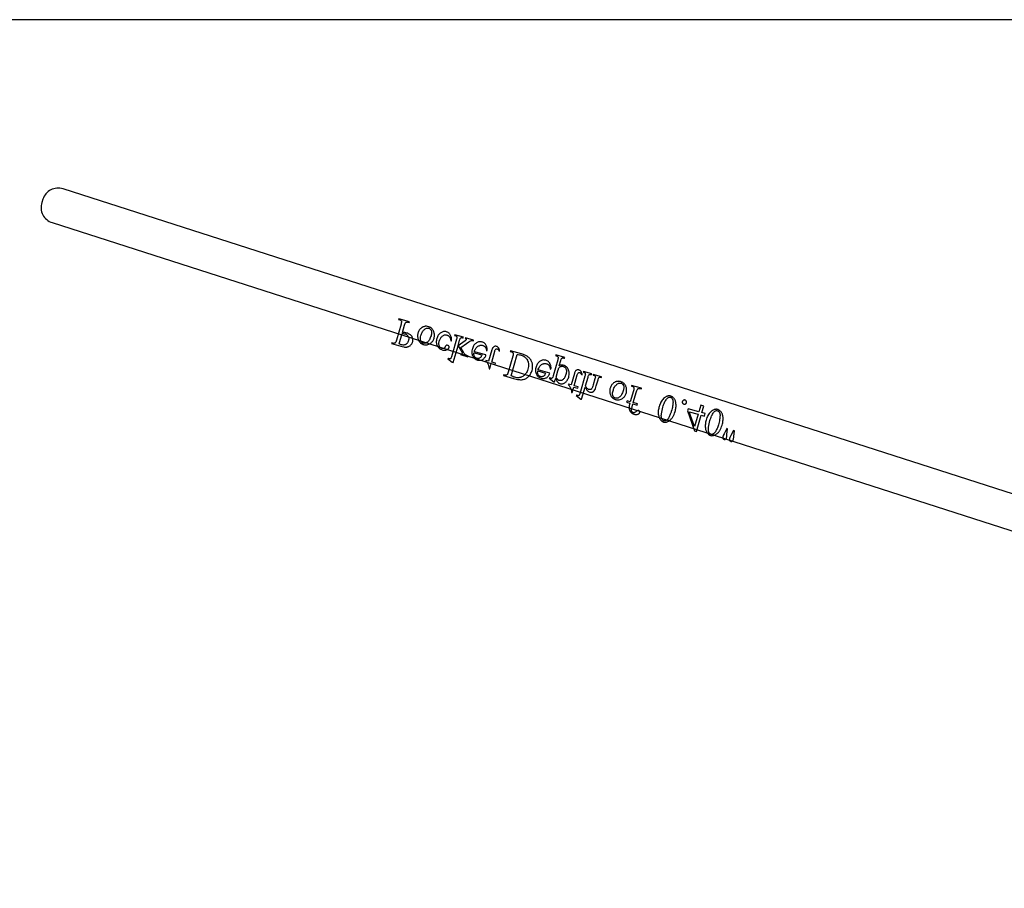
# Model space of a CAD drawing. Extents: x 0 to 122, y -1 to 81.
# Drawn here: x 45 to 56, y 49 to 59 of the extents above; entities that cross this region are included whole.
import ezdxf

# ---------------------------------------------------------------- set-up
doc = ezdxf.new("R2010")
doc.units = 0
doc.layers.add('LAYER_1', color=7, linetype='CONTINUOUS')

msp = doc.modelspace()

# ---------------------------------------------------------------- linework, layer by layer
at = {"layer": 'LAYER_1'}
msp.add_lwpolyline([(68.369, 42.127), (63.855, 58.456), (63.828, 58.553), (63.777, 58.665), (63.665, 58.826), (63.574, 58.914), (63.478, 59.004), (63.378, 59.065), (63.284, 59.091), (63.211, 59.109), (63.087, 59.122), (62.974, 59.12), (0.173, 59.12)], dxfattribs=at)
msp.add_lwpolyline([(56.138, 53.078), (59.906, 38.717, 0.414214), (60.126, 38.588), (60.165, 38.599, 0.415011), (60.293, 38.819), (56.525, 53.179, 0.147107), (56.575, 53.344, 0.414214), (56.275, 53.644, 0.038301), (56.229, 53.64), (45.109, 57.216, 0.414214), (44.883, 57.099), (44.87, 57.061, 0.415454), (44.987, 56.835), (55.978, 53.301, 0.242399)], format="xyb", close=True, dxfattribs=at)
for points in [[(48.931, 55.599), (48.954, 55.68), (48.958, 55.692), (48.962, 55.701), (48.964, 55.705), (48.966, 55.708), (48.968, 55.71), (48.97, 55.711), (48.972, 55.713), (48.975, 55.714), (48.978, 55.715), (48.981, 55.715), (48.985, 55.716), (48.988, 55.715), (48.992, 55.715), (48.996, 55.714), (49.007, 55.711), (49.009, 55.718), (48.889, 55.753), (48.887, 55.745), (48.897, 55.742), (48.901, 55.741), (48.905, 55.739), (48.909, 55.737), (48.912, 55.735), (48.914, 55.732), (48.916, 55.73), (48.918, 55.727), (48.919, 55.723), (48.92, 55.721), (48.92, 55.718), (48.919, 55.712), (48.917, 55.703), (48.915, 55.692), (48.863, 55.511), (48.859, 55.499), (48.855, 55.489), (48.853, 55.486), (48.851, 55.483), (48.85, 55.481), (48.848, 55.479), (48.845, 55.478), (48.842, 55.477), (48.839, 55.476), (48.836, 55.475), (48.832, 55.475), (48.829, 55.475), (48.825, 55.476), (48.821, 55.477), (48.811, 55.48), (48.808, 55.472), (48.911, 55.443), (48.929, 55.438), (48.945, 55.435), (48.953, 55.434), (48.96, 55.434), (48.967, 55.434), (48.973, 55.434), (48.979, 55.434), (48.984, 55.435), (48.99, 55.437), (48.996, 55.438), (49.001, 55.441), (49.007, 55.443), (49.012, 55.446), (49.017, 55.449), (49.022, 55.453), (49.026, 55.457), (49.03, 55.462), (49.034, 55.466), (49.037, 55.471), (49.04, 55.477), (49.042, 55.483), (49.044, 55.489), (49.046, 55.497), (49.047, 55.506), (49.048, 55.514), (49.047, 55.521), (49.046, 55.529), (49.044, 55.537), (49.041, 55.544), (49.038, 55.551), (49.033, 55.558), (49.028, 55.564), (49.022, 55.57), (49.015, 55.575), (49.007, 55.58), (48.999, 55.584), (48.99, 55.588), (48.98, 55.591), (48.969, 55.594), (48.957, 55.596), (48.945, 55.597)], [(49.167, 55.462), (49.178, 55.46), (49.188, 55.458), (49.198, 55.458), (49.208, 55.459), (49.218, 55.461), (49.227, 55.465), (49.237, 55.469), (49.246, 55.475), (49.253, 55.481), (49.259, 55.487), (49.265, 55.493), (49.271, 55.5), (49.276, 55.508), (49.28, 55.515), (49.283, 55.524), (49.286, 55.533), (49.288, 55.539), (49.289, 55.546), (49.29, 55.552), (49.29, 55.559), (49.29, 55.566), (49.29, 55.573), (49.29, 55.58), (49.289, 55.588), (49.287, 55.595), (49.285, 55.602), (49.283, 55.608), (49.281, 55.615), (49.278, 55.621), (49.274, 55.626), (49.27, 55.632), (49.266, 55.637), (49.262, 55.641), (49.257, 55.645), (49.252, 55.649), (49.247, 55.653), (49.241, 55.656), (49.235, 55.659), (49.229, 55.661), (49.222, 55.663), (49.212, 55.666), (49.202, 55.667), (49.196, 55.667), (49.191, 55.667), (49.186, 55.667), (49.182, 55.666), (49.177, 55.665), (49.172, 55.663), (49.167, 55.662), (49.163, 55.66), (49.154, 55.655), (49.145, 55.649), (49.138, 55.643), (49.131, 55.637), (49.125, 55.63), (49.12, 55.623), (49.115, 55.615), (49.111, 55.607), (49.108, 55.599), (49.105, 55.59), (49.103, 55.584), (49.102, 55.577), (49.101, 55.57), (49.101, 55.563), (49.101, 55.556), (49.101, 55.549), (49.102, 55.542), (49.103, 55.535), (49.105, 55.528), (49.106, 55.521), (49.109, 55.514), (49.111, 55.508), (49.115, 55.502), (49.118, 55.497), (49.122, 55.492), (49.126, 55.487), (49.131, 55.483), (49.135, 55.479), (49.14, 55.475), (49.145, 55.472), (49.15, 55.469), (49.156, 55.466), (49.161, 55.464)], [(49.165, 55.477), (49.159, 55.479), (49.154, 55.482), (49.149, 55.486), (49.144, 55.49), (49.142, 55.493), (49.14, 55.495), (49.139, 55.499), (49.137, 55.502), (49.135, 55.509), (49.133, 55.518), (49.133, 55.523), (49.133, 55.528), (49.133, 55.538), (49.135, 55.55), (49.138, 55.562), (49.142, 55.572), (49.145, 55.582), (49.149, 55.591), (49.153, 55.599), (49.158, 55.607), (49.164, 55.615), (49.169, 55.622), (49.175, 55.629), (49.181, 55.634), (49.188, 55.639), (49.194, 55.643), (49.201, 55.646), (49.207, 55.647), (49.214, 55.648), (49.22, 55.648), (49.227, 55.646), (49.232, 55.645), (49.236, 55.642), (49.24, 55.64), (49.244, 55.637), (49.248, 55.633), (49.251, 55.629), (49.253, 55.625), (49.255, 55.62), (49.257, 55.615), (49.258, 55.609), (49.259, 55.602), (49.259, 55.595), (49.258, 55.587), (49.257, 55.578), (49.255, 55.569), (49.252, 55.56), (49.248, 55.547), (49.244, 55.536), (49.239, 55.526), (49.234, 55.516), (49.228, 55.507), (49.222, 55.5), (49.215, 55.493), (49.208, 55.486), (49.203, 55.483), (49.197, 55.48), (49.192, 55.478), (49.187, 55.476), (49.181, 55.476), (49.176, 55.475), (49.17, 55.476)], [(48.928, 55.587), (48.938, 55.586), (48.948, 55.584), (48.956, 55.583), (48.963, 55.581), (48.968, 55.579), (48.973, 55.577), (48.977, 55.575), (48.981, 55.571), (48.985, 55.568), (48.989, 55.564), (48.992, 55.559), (48.995, 55.554), (48.997, 55.549), (48.999, 55.543), (49.001, 55.537), (49.001, 55.532), (49.001, 55.525), (49.001, 55.519), (49, 55.513), (48.998, 55.506), (48.995, 55.498), (48.991, 55.489), (48.987, 55.482), (48.981, 55.475), (48.978, 55.471), (48.975, 55.469), (48.972, 55.466), (48.968, 55.464), (48.965, 55.462), (48.961, 55.46), (48.957, 55.459), (48.953, 55.457), (48.945, 55.456), (48.937, 55.456), (48.929, 55.457), (48.92, 55.459), (48.915, 55.46), (48.908, 55.463), (48.902, 55.466), (48.894, 55.47)], [(49.482, 55.505), (49.483, 55.515), (49.483, 55.524), (49.482, 55.533), (49.481, 55.541), (49.479, 55.549), (49.476, 55.557), (49.473, 55.564), (49.469, 55.571), (49.465, 55.577), (49.46, 55.583), (49.455, 55.588), (49.45, 55.593), (49.444, 55.597), (49.438, 55.6), (49.432, 55.603), (49.425, 55.605), (49.417, 55.607), (49.409, 55.608), (49.401, 55.608), (49.393, 55.607), (49.385, 55.605), (49.377, 55.603), (49.369, 55.599), (49.361, 55.594), (49.354, 55.589), (49.347, 55.583), (49.34, 55.576), (49.334, 55.568), (49.329, 55.559), (49.324, 55.549), (49.32, 55.539), (49.316, 55.528), (49.314, 55.517), (49.312, 55.506), (49.311, 55.496), (49.311, 55.486), (49.313, 55.476), (49.315, 55.466), (49.318, 55.457), (49.322, 55.448), (49.327, 55.439), (49.333, 55.432), (49.339, 55.425), (49.345, 55.419), (49.353, 55.413), (49.36, 55.409), (49.369, 55.405), (49.378, 55.402), (49.385, 55.4), (49.391, 55.399), (49.398, 55.398), (49.404, 55.398), (49.411, 55.399), (49.417, 55.4), (49.422, 55.401), (49.428, 55.403), (49.433, 55.406), (49.438, 55.409), (49.442, 55.411), (49.446, 55.415), (49.449, 55.418), (49.451, 55.421), (49.453, 55.425), (49.455, 55.429), (49.456, 55.433), (49.456, 55.436), (49.455, 55.44), (49.453, 55.443), (49.451, 55.446), (49.448, 55.448), (49.445, 55.45), (49.441, 55.452), (49.435, 55.453), (49.432, 55.453), (49.429, 55.453), (49.427, 55.453), (49.424, 55.452), (49.422, 55.451), (49.42, 55.449), (49.418, 55.447), (49.415, 55.444), (49.413, 55.44), (49.411, 55.434), (49.408, 55.429), (49.405, 55.424), (49.401, 55.421), (49.397, 55.418), (49.392, 55.416), (49.387, 55.416), (49.381, 55.416), (49.375, 55.417), (49.37, 55.419), (49.365, 55.421), (49.361, 55.424), (49.357, 55.427), (49.354, 55.43), (49.351, 55.434), (49.348, 55.438), (49.346, 55.442), (49.344, 55.449), (49.342, 55.455), (49.341, 55.462), (49.34, 55.469), (49.34, 55.477), (49.341, 55.485), (49.343, 55.492), (49.345, 55.501), (49.347, 55.509), (49.35, 55.517), (49.354, 55.524), (49.358, 55.531), (49.362, 55.538), (49.367, 55.544), (49.373, 55.55), (49.378, 55.556), (49.385, 55.561), (49.391, 55.564), (49.397, 55.568), (49.404, 55.57), (49.41, 55.571), (49.417, 55.571), (49.424, 55.57), (49.431, 55.569), (49.436, 55.567), (49.441, 55.565), (49.445, 55.563), (49.449, 55.56), (49.453, 55.557), (49.457, 55.553), (49.46, 55.549), (49.463, 55.545), (49.465, 55.541), (49.467, 55.537), (49.469, 55.533), (49.471, 55.528), (49.473, 55.517), (49.476, 55.504)], [(49.502, 55.259), (49.556, 55.447), (49.591, 55.39), (49.6, 55.375), (49.603, 55.37), (49.604, 55.367), (49.605, 55.364), (49.604, 55.361), (49.604, 55.359), (49.602, 55.358), (49.601, 55.356), (49.599, 55.355), (49.597, 55.354), (49.594, 55.354), (49.59, 55.354), (49.587, 55.355), (49.585, 55.348), (49.667, 55.325), (49.669, 55.331), (49.661, 55.334), (49.654, 55.337), (49.648, 55.341), (49.642, 55.345), (49.637, 55.349), (49.632, 55.355), (49.627, 55.361), (49.622, 55.369), (49.587, 55.428), (49.653, 55.475), (49.676, 55.491), (49.684, 55.496), (49.689, 55.499), (49.695, 55.503), (49.701, 55.505), (49.706, 55.506), (49.71, 55.507), (49.714, 55.507), (49.718, 55.507), (49.723, 55.506), (49.729, 55.504), (49.731, 55.511), (49.639, 55.538), (49.637, 55.53), (49.64, 55.529), (49.643, 55.528), (49.645, 55.526), (49.647, 55.525), (49.648, 55.523), (49.648, 55.522), (49.648, 55.52), (49.648, 55.518), (49.647, 55.515), (49.644, 55.512), (49.64, 55.509), (49.635, 55.505), (49.556, 55.448), (49.574, 55.51), (49.576, 55.519), (49.579, 55.525), (49.581, 55.53), (49.583, 55.534), (49.586, 55.536), (49.588, 55.538), (49.59, 55.539), (49.593, 55.54), (49.596, 55.54), (49.601, 55.54), (49.607, 55.539), (49.615, 55.537), (49.617, 55.544), (49.52, 55.572), (49.518, 55.564), (49.525, 55.562), (49.531, 55.56), (49.535, 55.557), (49.539, 55.555), (49.541, 55.553), (49.542, 55.551), (49.543, 55.548), (49.543, 55.546), (49.544, 55.541), (49.543, 55.536), (49.542, 55.529), (49.54, 55.521), (49.49, 55.349), (49.483, 55.322), (49.48, 55.314), (49.477, 55.309), (49.476, 55.306), (49.474, 55.303), (49.472, 55.302), (49.47, 55.3), (49.468, 55.3), (49.465, 55.299), (49.463, 55.299), (49.46, 55.3), (49.458, 55.301), (49.455, 55.302), (49.448, 55.307), (49.443, 55.301), (49.492, 55.262)], [(49.74, 55.381), (49.743, 55.391), (49.747, 55.401), (49.751, 55.409), (49.756, 55.417), (49.761, 55.425), (49.766, 55.431), (49.773, 55.437), (49.779, 55.442), (49.786, 55.446), (49.793, 55.449), (49.8, 55.451), (49.807, 55.453), (49.814, 55.454), (49.821, 55.454), (49.828, 55.453), (49.835, 55.452), (49.839, 55.45), (49.843, 55.448), (49.847, 55.446), (49.851, 55.444), (49.855, 55.441), (49.858, 55.439), (49.861, 55.435), (49.864, 55.432), (49.867, 55.428), (49.869, 55.424), (49.871, 55.42), (49.873, 55.415), (49.874, 55.409), (49.875, 55.403), (49.876, 55.397), (49.877, 55.39), (49.885, 55.393), (49.885, 55.4), (49.885, 55.407), (49.885, 55.415), (49.884, 55.422), (49.882, 55.43), (49.88, 55.437), (49.877, 55.444), (49.874, 55.452), (49.87, 55.459), (49.866, 55.465), (49.861, 55.471), (49.856, 55.476), (49.85, 55.48), (49.843, 55.484), (49.836, 55.487), (49.829, 55.49), (49.82, 55.492), (49.812, 55.493), (49.803, 55.493), (49.795, 55.492), (49.787, 55.491), (49.779, 55.488), (49.771, 55.484), (49.763, 55.48), (49.755, 55.475), (49.748, 55.469), (49.741, 55.462), (49.735, 55.454), (49.73, 55.446), (49.725, 55.436), (49.721, 55.426), (49.718, 55.415), (49.715, 55.404), (49.713, 55.392), (49.712, 55.381), (49.712, 55.37), (49.713, 55.36), (49.714, 55.351), (49.717, 55.341), (49.721, 55.333), (49.726, 55.324), (49.731, 55.317), (49.737, 55.31), (49.743, 55.304), (49.75, 55.299), (49.758, 55.294), (49.767, 55.291), (49.776, 55.287), (49.784, 55.286), (49.791, 55.284), (49.799, 55.284), (49.806, 55.284), (49.813, 55.286), (49.821, 55.287), (49.827, 55.29), (49.834, 55.293), (49.84, 55.298), (49.846, 55.302), (49.852, 55.308), (49.856, 55.314), (49.861, 55.32), (49.865, 55.327), (49.868, 55.335), (49.871, 55.344)], [(49.913, 55.187), (49.93, 55.249), (49.975, 55.237), (49.979, 55.251), (49.935, 55.264), (49.97, 55.387), (49.972, 55.395), (49.975, 55.402), (49.979, 55.407), (49.98, 55.409), (49.982, 55.41), (49.986, 55.412), (49.99, 55.413), (49.993, 55.413), (49.997, 55.413), (50.001, 55.411), (50.004, 55.41), (50.007, 55.407), (50.01, 55.405), (50.012, 55.401), (50.014, 55.398), (50.015, 55.394), (50.016, 55.389), (50.024, 55.387), (50.023, 55.392), (50.023, 55.397), (50.022, 55.402), (50.02, 55.407), (50.019, 55.412), (50.017, 55.416), (50.015, 55.42), (50.012, 55.423), (50.007, 55.43), (50.004, 55.432), (50.001, 55.435), (49.998, 55.437), (49.995, 55.439), (49.991, 55.44), (49.988, 55.441), (49.983, 55.442), (49.978, 55.443), (49.973, 55.442), (49.968, 55.441), (49.963, 55.44), (49.958, 55.437), (49.954, 55.434), (49.95, 55.43), (49.946, 55.425), (49.943, 55.419), (49.94, 55.411), (49.937, 55.401), (49.9, 55.274), (49.87, 55.282), (49.869, 55.275), (49.873, 55.271), (49.878, 55.266), (49.883, 55.26), (49.887, 55.253), (49.892, 55.246), (49.895, 55.238), (49.898, 55.23), (49.901, 55.222), (49.902, 55.216), (49.904, 55.209), (49.906, 55.189)], [(49.736, 55.369), (49.824, 55.344), (49.821, 55.336), (49.818, 55.329), (49.815, 55.324), (49.812, 55.32), (49.808, 55.315), (49.803, 55.311), (49.798, 55.308), (49.792, 55.306), (49.786, 55.305), (49.78, 55.304), (49.774, 55.304), (49.768, 55.305), (49.764, 55.307), (49.76, 55.309), (49.757, 55.311), (49.753, 55.313), (49.75, 55.316), (49.747, 55.32), (49.744, 55.323), (49.742, 55.328), (49.739, 55.332), (49.738, 55.337), (49.736, 55.342), (49.735, 55.347), (49.735, 55.352), (49.735, 55.357), (49.735, 55.363)], [(50.147, 55.392), (50.145, 55.385), (50.156, 55.382), (50.16, 55.38), (50.164, 55.379), (50.167, 55.377), (50.17, 55.374), (50.172, 55.372), (50.175, 55.369), (50.176, 55.366), (50.177, 55.363), (50.178, 55.361), (50.178, 55.358), (50.178, 55.351), (50.176, 55.342), (50.173, 55.331), (50.121, 55.15), (50.118, 55.138), (50.114, 55.129), (50.112, 55.125), (50.11, 55.123), (50.108, 55.12), (50.106, 55.119), (50.103, 55.117), (50.101, 55.116), (50.097, 55.115), (50.094, 55.115), (50.091, 55.115), (50.087, 55.115), (50.083, 55.116), (50.08, 55.117), (50.069, 55.12), (50.067, 55.112), (50.181, 55.079), (50.196, 55.075), (50.211, 55.072), (50.224, 55.069), (50.237, 55.067), (50.249, 55.066), (50.261, 55.065), (50.271, 55.065), (50.281, 55.066), (50.29, 55.068), (50.299, 55.07), (50.307, 55.073), (50.316, 55.077), (50.324, 55.081), (50.332, 55.086), (50.34, 55.092), (50.347, 55.099), (50.354, 55.106), (50.361, 55.113), (50.367, 55.121), (50.372, 55.13), (50.377, 55.139), (50.382, 55.149), (50.386, 55.159), (50.389, 55.17), (50.393, 55.184), (50.394, 55.191), (50.395, 55.198), (50.395, 55.205), (50.396, 55.212), (50.396, 55.219), (50.395, 55.226), (50.395, 55.233), (50.394, 55.239), (50.393, 55.246), (50.391, 55.252), (50.389, 55.259), (50.387, 55.265), (50.384, 55.271), (50.381, 55.278), (50.378, 55.284), (50.374, 55.291), (50.369, 55.297), (50.364, 55.303), (50.359, 55.309), (50.353, 55.315), (50.347, 55.32), (50.341, 55.325), (50.334, 55.33), (50.326, 55.334), (50.318, 55.339), (50.31, 55.343), (50.301, 55.346), (50.292, 55.35), (50.282, 55.353), (50.272, 55.356)], [(50.221, 55.349), (50.235, 55.348), (50.247, 55.347), (50.258, 55.345), (50.267, 55.342), (50.279, 55.338), (50.289, 55.334), (50.299, 55.328), (50.304, 55.325), (50.309, 55.321), (50.313, 55.318), (50.317, 55.314), (50.321, 55.31), (50.324, 55.305), (50.331, 55.296), (50.337, 55.286), (50.34, 55.28), (50.342, 55.275), (50.344, 55.269), (50.346, 55.263), (50.347, 55.258), (50.348, 55.252), (50.349, 55.245), (50.349, 55.239), (50.35, 55.233), (50.349, 55.226), (50.348, 55.213), (50.346, 55.199), (50.342, 55.185), (50.338, 55.171), (50.333, 55.158), (50.327, 55.146), (50.323, 55.141), (50.32, 55.136), (50.316, 55.131), (50.312, 55.126), (50.308, 55.121), (50.304, 55.117), (50.299, 55.113), (50.295, 55.109), (50.29, 55.106), (50.285, 55.103), (50.274, 55.097), (50.269, 55.095), (50.263, 55.093), (50.258, 55.091), (50.252, 55.09), (50.247, 55.089), (50.241, 55.088), (50.236, 55.088), (50.23, 55.087), (50.218, 55.088), (50.206, 55.09), (50.194, 55.093), (50.184, 55.096), (50.174, 55.1), (50.164, 55.105), (50.153, 55.111)], [(50.584, 55.082), (50.636, 55.042), (50.644, 55.04), (50.656, 55.084), (50.66, 55.071), (50.665, 55.059), (50.668, 55.054), (50.67, 55.049), (50.673, 55.045), (50.676, 55.041), (50.679, 55.037), (50.682, 55.034), (50.685, 55.031), (50.689, 55.029), (50.692, 55.027), (50.696, 55.025), (50.7, 55.023), (50.704, 55.022), (50.711, 55.02), (50.718, 55.019), (50.725, 55.019), (50.732, 55.02), (50.739, 55.021), (50.745, 55.024), (50.752, 55.027), (50.758, 55.03), (50.766, 55.036), (50.772, 55.042), (50.779, 55.049), (50.785, 55.057), (50.79, 55.065), (50.794, 55.074), (50.798, 55.084), (50.802, 55.095), (50.805, 55.107), (50.807, 55.119), (50.808, 55.13), (50.808, 55.142), (50.806, 55.153), (50.804, 55.163), (50.801, 55.174), (50.797, 55.184), (50.793, 55.192), (50.788, 55.199), (50.782, 55.205), (50.776, 55.211), (50.77, 55.216), (50.762, 55.22), (50.755, 55.224), (50.746, 55.227), (50.739, 55.229), (50.732, 55.23), (50.725, 55.23), (50.718, 55.23), (50.714, 55.229), (50.708, 55.228), (50.702, 55.226), (50.696, 55.223), (50.713, 55.281), (50.715, 55.29), (50.718, 55.297), (50.72, 55.302), (50.722, 55.305), (50.724, 55.307), (50.727, 55.309), (50.73, 55.31), (50.733, 55.311), (50.737, 55.311), (50.742, 55.311), (50.748, 55.31), (50.755, 55.308), (50.757, 55.315), (50.658, 55.344), (50.656, 55.336), (50.661, 55.335), (50.667, 55.333), (50.671, 55.331), (50.676, 55.328), (50.679, 55.325), (50.681, 55.323), (50.682, 55.321), (50.683, 55.318), (50.683, 55.316), (50.683, 55.312), (50.682, 55.306), (50.681, 55.299), (50.678, 55.289), (50.627, 55.11), (50.622, 55.095), (50.62, 55.091), (50.618, 55.087), (50.617, 55.085), (50.615, 55.084), (50.613, 55.082), (50.611, 55.082), (50.609, 55.081), (50.606, 55.081), (50.603, 55.081), (50.601, 55.082), (50.598, 55.083), (50.595, 55.084), (50.589, 55.088)], [(50.457, 55.176), (50.46, 55.186), (50.464, 55.195), (50.468, 55.204), (50.473, 55.212), (50.478, 55.219), (50.484, 55.226), (50.49, 55.231), (50.496, 55.236), (50.503, 55.24), (50.51, 55.243), (50.517, 55.246), (50.524, 55.248), (50.531, 55.248), (50.538, 55.249), (50.545, 55.248), (50.552, 55.246), (50.556, 55.245), (50.561, 55.243), (50.565, 55.241), (50.568, 55.239), (50.572, 55.236), (50.575, 55.233), (50.578, 55.23), (50.581, 55.227), (50.584, 55.223), (50.586, 55.219), (50.588, 55.214), (50.59, 55.209), (50.591, 55.204), (50.593, 55.198), (50.594, 55.192), (50.594, 55.185), (50.602, 55.187), (50.603, 55.195), (50.603, 55.202), (50.602, 55.209), (50.601, 55.217), (50.6, 55.224), (50.597, 55.231), (50.595, 55.239), (50.591, 55.246), (50.588, 55.253), (50.583, 55.259), (50.578, 55.265), (50.573, 55.27), (50.567, 55.275), (50.56, 55.279), (50.553, 55.282), (50.546, 55.284), (50.537, 55.286), (50.529, 55.287), (50.52, 55.288), (50.512, 55.287), (50.504, 55.285), (50.496, 55.282), (50.488, 55.279), (50.48, 55.275), (50.472, 55.269), (50.465, 55.263), (50.458, 55.256), (50.453, 55.249), (50.447, 55.24), (50.443, 55.231), (50.438, 55.221), (50.435, 55.21), (50.432, 55.198), (50.43, 55.187), (50.429, 55.176), (50.429, 55.165), (50.43, 55.155), (50.432, 55.145), (50.434, 55.136), (50.438, 55.127), (50.443, 55.119), (50.448, 55.111), (50.454, 55.105), (50.46, 55.099), (50.468, 55.093), (50.475, 55.089), (50.484, 55.085), (50.493, 55.082), (50.501, 55.08), (50.509, 55.079), (50.516, 55.079), (50.523, 55.079), (50.531, 55.08), (50.538, 55.082), (50.545, 55.085), (50.551, 55.088), (50.558, 55.092), (50.563, 55.097), (50.569, 55.102), (50.574, 55.108), (50.578, 55.115), (50.582, 55.122), (50.585, 55.13), (50.588, 55.138)], [(50.66, 55.096), (50.68, 55.167), (50.686, 55.186), (50.689, 55.192), (50.691, 55.197), (50.694, 55.202), (50.699, 55.207), (50.704, 55.211), (50.711, 55.214), (50.714, 55.215), (50.718, 55.216), (50.722, 55.217), (50.726, 55.217), (50.73, 55.217), (50.734, 55.217), (50.738, 55.216), (50.742, 55.215), (50.747, 55.213), (50.751, 55.211), (50.756, 55.208), (50.759, 55.205), (50.763, 55.202), (50.766, 55.198), (50.769, 55.194), (50.771, 55.189), (50.773, 55.182), (50.775, 55.175), (50.776, 55.168), (50.776, 55.16), (50.776, 55.152), (50.775, 55.143), (50.773, 55.134), (50.771, 55.125), (50.767, 55.114), (50.763, 55.105), (50.759, 55.096), (50.755, 55.088), (50.75, 55.081), (50.744, 55.074), (50.739, 55.068), (50.732, 55.064), (50.728, 55.061), (50.723, 55.058), (50.719, 55.057), (50.714, 55.056), (50.71, 55.055), (50.705, 55.055), (50.701, 55.055), (50.696, 55.056), (50.691, 55.058), (50.687, 55.06), (50.682, 55.063), (50.678, 55.067), (50.675, 55.071), (50.67, 55.077), (50.665, 55.086)], [(50.454, 55.164), (50.541, 55.139), (50.538, 55.13), (50.535, 55.124), (50.532, 55.118), (50.529, 55.114), (50.525, 55.11), (50.52, 55.106), (50.515, 55.103), (50.509, 55.101), (50.503, 55.099), (50.497, 55.099), (50.491, 55.099), (50.486, 55.1), (50.481, 55.101), (50.477, 55.103), (50.474, 55.105), (50.47, 55.108), (50.467, 55.111), (50.464, 55.114), (50.461, 55.118), (50.459, 55.122), (50.456, 55.127), (50.455, 55.131), (50.453, 55.136), (50.453, 55.141), (50.452, 55.146), (50.452, 55.152), (50.453, 55.158)], [(50.841, 54.921), (50.859, 54.983), (50.904, 54.971), (50.908, 54.985), (50.863, 54.998), (50.899, 55.121), (50.901, 55.129), (50.904, 55.136), (50.908, 55.141), (50.909, 55.142), (50.911, 55.144), (50.915, 55.146), (50.918, 55.147), (50.922, 55.147), (50.926, 55.146), (50.93, 55.145), (50.933, 55.143), (50.936, 55.141), (50.938, 55.138), (50.941, 55.135), (50.943, 55.132), (50.944, 55.128), (50.945, 55.123), (50.953, 55.121), (50.952, 55.126), (50.952, 55.131), (50.95, 55.136), (50.949, 55.141), (50.948, 55.145), (50.946, 55.15), (50.943, 55.153), (50.941, 55.157), (50.936, 55.164), (50.933, 55.166), (50.93, 55.169), (50.927, 55.171), (50.923, 55.173), (50.92, 55.174), (50.917, 55.175), (50.912, 55.176), (50.907, 55.177), (50.902, 55.176), (50.897, 55.175), (50.891, 55.174), (50.887, 55.171), (50.883, 55.168), (50.879, 55.164), (50.875, 55.159), (50.872, 55.152), (50.869, 55.144), (50.866, 55.135), (50.829, 55.008), (50.799, 55.016), (50.797, 55.009), (50.802, 55.005), (50.807, 55), (50.812, 54.994), (50.816, 54.987), (50.82, 54.98), (50.824, 54.972), (50.827, 54.964), (50.83, 54.955), (50.831, 54.95), (50.833, 54.943), (50.835, 54.923)], [(50.948, 54.845), (50.987, 54.983), (50.995, 54.969), (51.002, 54.957), (51.008, 54.947), (51.011, 54.944), (51.014, 54.941), (51.02, 54.936), (51.026, 54.931), (51.033, 54.928), (51.039, 54.926), (51.047, 54.924), (51.051, 54.924), (51.055, 54.924), (51.059, 54.924), (51.062, 54.925), (51.066, 54.925), (51.069, 54.927), (51.073, 54.928), (51.076, 54.93), (51.08, 54.933), (51.083, 54.935), (51.086, 54.938), (51.089, 54.942), (51.095, 54.95), (51.099, 54.957), (51.103, 54.968), (51.108, 54.981), (51.112, 54.997), (51.132, 55.064), (51.134, 55.072), (51.137, 55.079), (51.139, 55.084), (51.142, 55.088), (51.143, 55.09), (51.146, 55.091), (51.148, 55.093), (51.151, 55.094), (51.154, 55.094), (51.158, 55.094), (51.164, 55.093), (51.17, 55.091), (51.172, 55.099), (51.079, 55.125), (51.077, 55.118), (51.081, 55.117), (51.087, 55.115), (51.092, 55.112), (51.096, 55.11), (51.098, 55.107), (51.1, 55.104), (51.101, 55.101), (51.102, 55.097), (51.102, 55.093), (51.101, 55.087), (51.097, 55.074), (51.078, 55.007), (51.074, 54.993), (51.07, 54.981), (51.066, 54.973), (51.063, 54.967), (51.06, 54.963), (51.057, 54.96), (51.053, 54.957), (51.049, 54.955), (51.044, 54.954), (51.04, 54.954), (51.035, 54.954), (51.03, 54.955), (51.025, 54.957), (51.021, 54.96), (51.016, 54.963), (51.011, 54.967), (51.006, 54.972), (51.001, 54.978), (50.996, 54.986), (50.991, 54.996), (51.02, 55.096), (51.022, 55.105), (51.025, 55.112), (51.027, 55.117), (51.029, 55.12), (51.031, 55.122), (51.033, 55.123), (51.036, 55.124), (51.039, 55.125), (51.043, 55.126), (51.048, 55.125), (51.054, 55.124), (51.06, 55.123), (51.062, 55.13), (50.969, 55.157), (50.966, 55.15), (50.972, 55.148), (50.977, 55.145), (50.982, 55.143), (50.985, 55.14), (50.987, 55.138), (50.988, 55.136), (50.989, 55.133), (50.989, 55.13), (50.99, 55.126), (50.989, 55.121), (50.987, 55.114), (50.985, 55.106), (50.936, 54.934), (50.928, 54.908), (50.925, 54.9), (50.923, 54.895), (50.921, 54.892), (50.919, 54.889), (50.917, 54.887), (50.915, 54.886), (50.913, 54.886), (50.911, 54.885), (50.909, 54.885), (50.906, 54.886), (50.904, 54.887), (50.901, 54.888), (50.893, 54.893), (50.888, 54.887), (50.938, 54.848)], [(51.331, 54.842), (51.341, 54.84), (51.352, 54.839), (51.362, 54.838), (51.372, 54.839), (51.381, 54.842), (51.391, 54.845), (51.4, 54.849), (51.409, 54.855), (51.416, 54.861), (51.423, 54.867), (51.429, 54.873), (51.434, 54.88), (51.439, 54.888), (51.443, 54.896), (51.446, 54.904), (51.449, 54.913), (51.451, 54.919), (51.452, 54.926), (51.453, 54.933), (51.454, 54.939), (51.454, 54.946), (51.454, 54.953), (51.453, 54.961), (51.452, 54.968), (51.451, 54.975), (51.449, 54.982), (51.447, 54.989), (51.444, 54.995), (51.441, 55.001), (51.438, 55.007), (51.434, 55.012), (51.43, 55.017), (51.425, 55.021), (51.42, 55.026), (51.415, 55.03), (51.41, 55.033), (51.404, 55.036), (51.398, 55.039), (51.392, 55.042), (51.386, 55.044), (51.375, 55.046), (51.365, 55.047), (51.36, 55.048), (51.355, 55.047), (51.35, 55.047), (51.345, 55.046), (51.34, 55.045), (51.335, 55.044), (51.331, 55.042), (51.326, 55.04), (51.317, 55.035), (51.308, 55.029), (51.301, 55.023), (51.294, 55.017), (51.289, 55.01), (51.283, 55.003), (51.279, 54.996), (51.275, 54.988), (51.271, 54.979), (51.268, 54.971), (51.267, 54.964), (51.265, 54.957), (51.264, 54.951), (51.264, 54.944), (51.264, 54.937), (51.264, 54.93), (51.265, 54.923), (51.266, 54.915), (51.268, 54.908), (51.27, 54.901), (51.272, 54.895), (51.275, 54.889), (51.278, 54.883), (51.281, 54.877), (51.285, 54.872), (51.289, 54.867), (51.294, 54.863), (51.299, 54.859), (51.303, 54.855), (51.308, 54.852), (51.314, 54.849), (51.319, 54.846), (51.325, 54.844)], [(51.328, 54.858), (51.323, 54.86), (51.317, 54.862), (51.313, 54.866), (51.308, 54.87), (51.306, 54.873), (51.304, 54.876), (51.302, 54.879), (51.3, 54.882), (51.298, 54.89), (51.296, 54.898), (51.296, 54.903), (51.296, 54.908), (51.297, 54.919), (51.299, 54.93), (51.302, 54.942), (51.305, 54.952), (51.308, 54.962), (51.312, 54.971), (51.317, 54.98), (51.322, 54.988), (51.327, 54.995), (51.332, 55.002), (51.339, 55.009), (51.345, 55.015), (51.351, 55.019), (51.358, 55.023), (51.364, 55.026), (51.371, 55.028), (51.377, 55.028), (51.384, 55.028), (51.39, 55.026), (51.395, 55.025), (51.4, 55.023), (51.404, 55.02), (51.408, 55.017), (51.411, 55.014), (51.414, 55.01), (51.417, 55.005), (51.419, 55), (51.421, 54.995), (51.422, 54.989), (51.422, 54.982), (51.422, 54.975), (51.421, 54.967), (51.42, 54.959), (51.418, 54.95), (51.415, 54.94), (51.412, 54.928), (51.407, 54.916), (51.402, 54.906), (51.397, 54.896), (51.391, 54.888), (51.385, 54.88), (51.378, 54.873), (51.371, 54.867), (51.366, 54.863), (51.361, 54.86), (51.355, 54.858), (51.35, 54.857), (51.345, 54.856), (51.339, 54.856), (51.334, 54.856)], [(51.529, 54.807), (51.565, 54.932), (51.569, 54.944), (51.573, 54.953), (51.575, 54.957), (51.577, 54.96), (51.579, 54.962), (51.58, 54.964), (51.583, 54.965), (51.586, 54.967), (51.589, 54.967), (51.591, 54.968), (51.594, 54.968), (51.597, 54.968), (51.6, 54.968), (51.604, 54.967), (51.621, 54.962), (51.623, 54.97), (51.51, 55.002), (51.508, 54.994), (51.516, 54.992), (51.52, 54.991), (51.524, 54.989), (51.527, 54.986), (51.53, 54.984), (51.533, 54.98), (51.534, 54.977), (51.536, 54.974), (51.536, 54.97), (51.536, 54.965), (51.535, 54.959), (51.534, 54.951), (51.531, 54.942), (51.495, 54.817), (51.459, 54.828), (51.454, 54.813), (51.491, 54.802), (51.488, 54.79), (51.486, 54.783), (51.484, 54.776), (51.483, 54.77), (51.482, 54.763), (51.482, 54.757), (51.482, 54.751), (51.482, 54.745), (51.483, 54.739), (51.484, 54.734), (51.485, 54.729), (51.487, 54.723), (51.489, 54.718), (51.492, 54.713), (51.495, 54.709), (51.498, 54.704), (51.502, 54.7), (51.506, 54.695), (51.51, 54.692), (51.514, 54.688), (51.519, 54.685), (51.524, 54.682), (51.529, 54.68), (51.534, 54.677), (51.54, 54.676), (51.546, 54.674), (51.551, 54.673), (51.557, 54.673), (51.562, 54.673), (51.568, 54.674), (51.573, 54.675), (51.579, 54.676), (51.584, 54.678), (51.588, 54.68), (51.591, 54.681), (51.594, 54.683), (51.596, 54.685), (51.598, 54.688), (51.6, 54.69), (51.601, 54.693), (51.602, 54.696), (51.603, 54.699), (51.602, 54.702), (51.602, 54.705), (51.6, 54.709), (51.598, 54.712), (51.596, 54.715), (51.593, 54.716), (51.59, 54.718), (51.588, 54.718), (51.585, 54.718), (51.582, 54.718), (51.579, 54.717), (51.576, 54.716), (51.572, 54.713), (51.567, 54.71), (51.562, 54.706), (51.557, 54.702), (51.552, 54.699), (51.548, 54.696), (51.544, 54.695), (51.54, 54.694), (51.536, 54.694), (51.532, 54.694), (51.528, 54.695), (51.524, 54.697), (51.52, 54.699), (51.516, 54.702), (51.513, 54.705), (51.511, 54.709), (51.51, 54.713), (51.509, 54.718), (51.508, 54.723), (51.509, 54.731), (51.512, 54.743), (51.516, 54.759), (51.521, 54.779), (51.525, 54.793), (51.574, 54.779), (51.578, 54.794)], [(51.821, 54.763), (51.817, 54.751), (51.815, 54.74), (51.813, 54.728), (51.811, 54.717), (51.81, 54.707), (51.81, 54.696), (51.81, 54.686), (51.811, 54.676), (51.813, 54.667), (51.815, 54.658), (51.817, 54.649), (51.82, 54.641), (51.823, 54.634), (51.826, 54.627), (51.83, 54.62), (51.835, 54.614), (51.839, 54.609), (51.843, 54.605), (51.847, 54.601), (51.851, 54.598), (51.855, 54.595), (51.86, 54.593), (51.865, 54.591), (51.87, 54.589), (51.878, 54.587), (51.886, 54.587), (51.894, 54.587), (51.903, 54.589), (51.911, 54.591), (51.92, 54.595), (51.928, 54.6), (51.937, 54.606), (51.942, 54.61), (51.947, 54.614), (51.952, 54.619), (51.957, 54.624), (51.962, 54.629), (51.966, 54.635), (51.971, 54.64), (51.975, 54.647), (51.979, 54.653), (51.982, 54.66), (51.989, 54.674), (51.995, 54.69), (52.001, 54.707), (52.004, 54.719), (52.006, 54.73), (52.008, 54.742), (52.01, 54.753), (52.011, 54.764), (52.011, 54.774), (52.011, 54.784), (52.01, 54.794), (52.009, 54.803), (52.007, 54.812), (52.005, 54.82), (52.003, 54.828), (52, 54.835), (51.996, 54.842), (51.993, 54.848), (51.989, 54.853), (51.984, 54.859), (51.98, 54.863), (51.975, 54.867), (51.97, 54.871), (51.966, 54.874), (51.961, 54.877), (51.956, 54.879), (51.951, 54.881), (51.946, 54.882), (51.941, 54.883), (51.936, 54.883), (51.931, 54.883), (51.926, 54.883), (51.921, 54.882), (51.916, 54.881), (51.911, 54.88), (51.906, 54.878), (51.901, 54.875), (51.896, 54.873), (51.891, 54.869), (51.886, 54.866), (51.881, 54.862), (51.871, 54.853), (51.862, 54.844), (51.855, 54.835), (51.848, 54.824), (51.841, 54.814), (51.835, 54.802), (51.83, 54.79), (51.825, 54.777)], [(51.863, 54.757), (51.867, 54.771), (51.871, 54.784), (51.876, 54.796), (51.881, 54.808), (51.886, 54.819), (51.892, 54.829), (51.898, 54.838), (51.904, 54.847), (51.909, 54.853), (51.914, 54.859), (51.92, 54.863), (51.925, 54.866), (51.931, 54.868), (51.936, 54.869), (51.942, 54.869), (51.948, 54.868), (51.951, 54.867), (51.953, 54.865), (51.956, 54.864), (51.958, 54.862), (51.963, 54.857), (51.968, 54.851), (51.97, 54.848), (51.972, 54.844), (51.974, 54.839), (51.975, 54.835), (51.976, 54.83), (51.976, 54.824), (51.977, 54.818), (51.977, 54.812), (51.976, 54.802), (51.975, 54.791), (51.974, 54.78), (51.972, 54.767), (51.969, 54.754), (51.966, 54.74), (51.962, 54.725), (51.957, 54.709), (51.954, 54.698), (51.95, 54.686), (51.946, 54.676), (51.942, 54.666), (51.938, 54.657), (51.934, 54.648), (51.929, 54.64), (51.925, 54.632), (51.917, 54.622), (51.914, 54.618), (51.91, 54.614), (51.907, 54.611), (51.903, 54.608), (51.899, 54.606), (51.896, 54.604), (51.89, 54.602), (51.885, 54.601), (51.879, 54.602), (51.873, 54.603), (51.87, 54.604), (51.867, 54.606), (51.864, 54.608), (51.861, 54.61), (51.858, 54.613), (51.856, 54.616), (51.854, 54.619), (51.852, 54.623), (51.85, 54.628), (51.848, 54.634), (51.847, 54.641), (51.846, 54.648), (51.845, 54.656), (51.845, 54.664), (51.846, 54.673), (51.847, 54.682), (51.85, 54.701), (51.854, 54.72), (51.858, 54.739)], [(52.098, 54.79), (52.103, 54.789), (52.107, 54.789), (52.112, 54.79), (52.116, 54.792), (52.12, 54.795), (52.123, 54.798), (52.126, 54.802), (52.128, 54.806), (52.128, 54.811), (52.128, 54.816), (52.127, 54.82), (52.125, 54.825), (52.123, 54.828), (52.12, 54.832), (52.116, 54.834), (52.111, 54.836), (52.106, 54.837), (52.102, 54.837), (52.097, 54.836), (52.093, 54.834), (52.089, 54.831), (52.086, 54.828), (52.083, 54.824), (52.082, 54.82), (52.081, 54.815), (52.081, 54.81), (52.082, 54.806), (52.084, 54.801), (52.086, 54.797), (52.09, 54.794), (52.094, 54.792)], [(52.33, 54.655), (52.338, 54.685), (52.301, 54.695), (52.322, 54.769), (52.288, 54.779), (52.267, 54.705), (52.148, 54.739), (52.14, 54.713), (52.217, 54.49), (52.24, 54.483), (52.292, 54.666)], [(52.258, 54.676), (52.218, 54.537), (52.16, 54.704)], [(52.35, 54.611), (52.347, 54.6), (52.344, 54.588), (52.342, 54.577), (52.341, 54.566), (52.34, 54.555), (52.339, 54.545), (52.34, 54.535), (52.341, 54.525), (52.342, 54.515), (52.344, 54.506), (52.346, 54.498), (52.349, 54.49), (52.352, 54.482), (52.356, 54.475), (52.36, 54.468), (52.364, 54.462), (52.368, 54.458), (52.372, 54.454), (52.376, 54.45), (52.38, 54.447), (52.385, 54.444), (52.389, 54.441), (52.394, 54.439), (52.399, 54.438), (52.407, 54.436), (52.415, 54.435), (52.423, 54.436), (52.432, 54.437), (52.44, 54.44), (52.449, 54.443), (52.457, 54.448), (52.466, 54.454), (52.472, 54.458), (52.477, 54.462), (52.482, 54.467), (52.487, 54.472), (52.491, 54.477), (52.496, 54.483), (52.5, 54.489), (52.504, 54.495), (52.508, 54.501), (52.512, 54.508), (52.518, 54.523), (52.524, 54.538), (52.53, 54.555), (52.533, 54.567), (52.536, 54.579), (52.538, 54.59), (52.539, 54.601), (52.54, 54.612), (52.541, 54.622), (52.54, 54.632), (52.54, 54.642), (52.538, 54.651), (52.537, 54.66), (52.534, 54.668), (52.532, 54.676), (52.529, 54.683), (52.526, 54.69), (52.522, 54.696), (52.518, 54.702), (52.513, 54.707), (52.509, 54.712), (52.504, 54.716), (52.5, 54.72), (52.495, 54.723), (52.49, 54.725), (52.485, 54.728), (52.48, 54.729), (52.475, 54.731), (52.47, 54.731), (52.465, 54.732), (52.46, 54.732), (52.455, 54.731), (52.45, 54.731), (52.445, 54.73), (52.44, 54.728), (52.435, 54.726), (52.43, 54.724), (52.425, 54.721), (52.42, 54.718), (52.415, 54.714), (52.41, 54.71), (52.4, 54.701), (52.392, 54.692), (52.384, 54.683), (52.377, 54.673), (52.37, 54.662), (52.364, 54.65), (52.359, 54.638), (52.354, 54.625)], [(52.392, 54.605), (52.396, 54.619), (52.401, 54.632), (52.405, 54.645), (52.41, 54.657), (52.416, 54.667), (52.421, 54.678), (52.427, 54.687), (52.433, 54.695), (52.438, 54.702), (52.444, 54.707), (52.449, 54.711), (52.454, 54.714), (52.46, 54.716), (52.466, 54.717), (52.471, 54.717), (52.477, 54.716), (52.48, 54.715), (52.483, 54.714), (52.485, 54.712), (52.488, 54.71), (52.493, 54.706), (52.497, 54.699), (52.499, 54.696), (52.501, 54.692), (52.503, 54.688), (52.504, 54.683), (52.505, 54.678), (52.506, 54.673), (52.506, 54.667), (52.506, 54.661), (52.505, 54.651), (52.504, 54.64), (52.503, 54.628), (52.501, 54.616), (52.498, 54.602), (52.495, 54.588), (52.491, 54.573), (52.487, 54.558), (52.483, 54.546), (52.48, 54.535), (52.476, 54.524), (52.472, 54.514), (52.467, 54.505), (52.463, 54.496), (52.459, 54.488), (52.454, 54.48), (52.447, 54.471), (52.443, 54.466), (52.44, 54.463), (52.436, 54.459), (52.432, 54.457), (52.429, 54.454), (52.425, 54.452), (52.42, 54.451), (52.414, 54.45), (52.408, 54.45), (52.403, 54.451), (52.399, 54.453), (52.396, 54.454), (52.393, 54.456), (52.39, 54.458), (52.388, 54.461), (52.385, 54.464), (52.383, 54.467), (52.381, 54.471), (52.379, 54.477), (52.377, 54.483), (52.376, 54.49), (52.375, 54.497), (52.375, 54.505), (52.375, 54.513), (52.375, 54.522), (52.376, 54.531), (52.379, 54.55), (52.383, 54.569), (52.387, 54.587)], [(52.582, 54.515), (52.553, 54.457), (52.543, 54.437), (52.54, 54.43), (52.538, 54.424), (52.537, 54.418), (52.537, 54.412), (52.537, 54.408), (52.538, 54.403), (52.541, 54.4), (52.544, 54.397), (52.547, 54.395), (52.551, 54.393), (52.556, 54.392), (52.56, 54.392), (52.564, 54.393), (52.568, 54.395), (52.572, 54.398), (52.575, 54.401), (52.577, 54.405), (52.579, 54.41), (52.58, 54.415), (52.581, 54.423), (52.584, 54.448), (52.591, 54.513)], [(52.657, 54.494), (52.629, 54.436), (52.617, 54.413), (52.614, 54.402), (52.612, 54.396), (52.612, 54.391), (52.613, 54.386), (52.614, 54.382), (52.617, 54.378), (52.62, 54.375), (52.623, 54.373), (52.628, 54.371), (52.632, 54.371), (52.636, 54.371), (52.64, 54.371), (52.644, 54.373), (52.648, 54.376), (52.651, 54.379), (52.653, 54.383), (52.655, 54.388), (52.657, 54.397), (52.659, 54.406), (52.661, 54.416), (52.662, 54.427), (52.667, 54.491)]]:
    msp.add_lwpolyline(points, close=True, dxfattribs=at)

doc.saveas('drawing.dxf')
